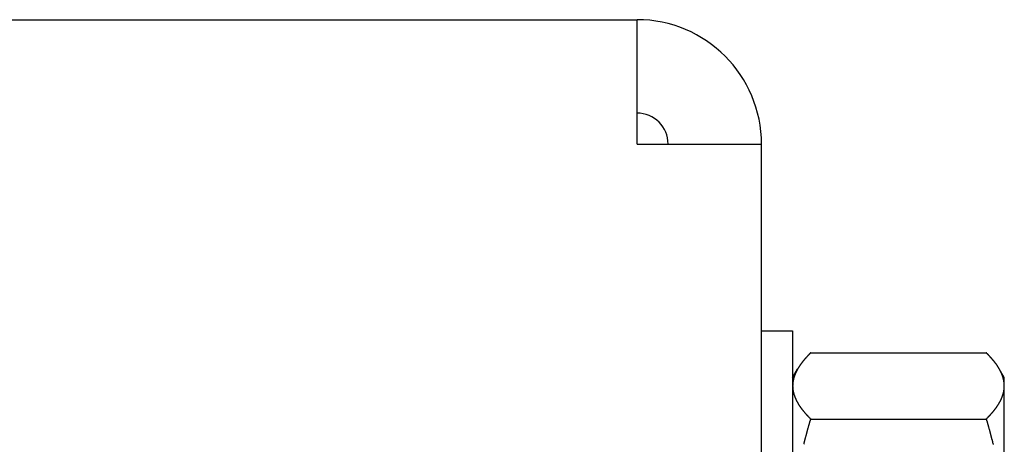
# Model space of a CAD drawing. Extents: x -810 to 2831, y -1991 to 3368.
# Drawn here: x 1684 to 1716, y -679 to -666 of the extents above; entities that cross this region are included whole.
import ezdxf

# ---------------------------------------------------------------- set-up
doc = ezdxf.new("R2010")
doc.units = 0
doc.header["$LTSCALE"] = 20
doc.layers.get('0').update_dxf_attribs({"linetype": 'CONTINUOUS'})
doc.layers.add('H10TH', color=7, linetype='CONTINUOUS')

# ---------------------------------------------------------------- blocks, each defined once
blk = doc.blocks.new('____-1')
at = {"color": 1, "linetype": 'CONTINUOUS'}
for p, q in [((672.135, -1358.568), (714.135, -1358.568)), ((714.135, -1362.568), (714.135, -1358.568)), ((714.135, -1362.568), (718.135, -1362.568)), ((718.135, -1385.068), (718.135, -1362.568)), ((718.135, -1368.568), (719.135, -1368.568)), ((719.135, -1368.568), (719.135, -1383.783)), ((719.716, -1369.271), (725.355, -1369.271)), ((719.135, -1370.068), (719.296, -1369.79)), ((725.935, -1370.068), (725.775, -1369.79)), ((725.935, -1370.335), (725.935, -1370.068)), ((725.935, -1375.047), (725.935, -1370.335)), ((719.716, -1371.399), (725.355, -1371.399))]:
    blk.add_line(p, q, dxfattribs=at)
at = {"color": 1, "linetype": 'CONTINUOUS', "flags": 128}
for points in [[(719.716, -1369.271), (719.712, -1369.275), (719.708, -1369.279), (719.704, -1369.283), (719.699, -1369.287), (719.695, -1369.291), (719.691, -1369.295), (719.687, -1369.3), (719.683, -1369.304), (719.679, -1369.308), (719.675, -1369.312), (719.671, -1369.316), (719.667, -1369.32), (719.663, -1369.324), (719.659, -1369.328), (719.655, -1369.332), (719.651, -1369.336), (719.647, -1369.34), (719.643, -1369.344), (719.639, -1369.349), (719.635, -1369.353), (719.631, -1369.357), (719.628, -1369.361), (719.624, -1369.365), (719.62, -1369.369), (719.616, -1369.373), (719.612, -1369.377), (719.608, -1369.381), (719.604, -1369.385), (719.601, -1369.389), (719.597, -1369.394), (719.593, -1369.398), (719.589, -1369.402), (719.586, -1369.406), (719.582, -1369.41), (719.578, -1369.414), (719.574, -1369.418), (719.571, -1369.422), (719.567, -1369.426), (719.563, -1369.43), (719.56, -1369.435), (719.556, -1369.439), (719.552, -1369.443), (719.549, -1369.447), (719.545, -1369.451), (719.541, -1369.455), (719.538, -1369.459), (719.534, -1369.463), (719.531, -1369.467), (719.527, -1369.471), (719.524, -1369.476), (719.52, -1369.48), (719.517, -1369.484), (719.513, -1369.488), (719.51, -1369.492), (719.506, -1369.496), (719.503, -1369.5), (719.499, -1369.504), (719.496, -1369.508), (719.492, -1369.513), (719.489, -1369.517), (719.485, -1369.521), (719.482, -1369.525), (719.479, -1369.529), (719.475, -1369.533), (719.472, -1369.537), (719.469, -1369.541), (719.465, -1369.545), (719.462, -1369.55), (719.459, -1369.554), (719.455, -1369.558), (719.452, -1369.562), (719.449, -1369.566), (719.446, -1369.57), (719.442, -1369.574), (719.439, -1369.578), (719.436, -1369.582), (719.433, -1369.587), (719.43, -1369.591), (719.426, -1369.595), (719.423, -1369.599), (719.42, -1369.603), (719.417, -1369.607), (719.414, -1369.611), (719.411, -1369.615), (719.408, -1369.62), (719.405, -1369.624), (719.402, -1369.628), (719.399, -1369.632), (719.396, -1369.636), (719.393, -1369.64), (719.39, -1369.644), (719.387, -1369.648), (719.384, -1369.653), (719.381, -1369.657), (719.378, -1369.661), (719.375, -1369.665), (719.373, -1369.669), (719.37, -1369.673), (719.367, -1369.677), (719.364, -1369.681), (719.361, -1369.686), (719.359, -1369.69), (719.356, -1369.694), (719.353, -1369.698), (719.35, -1369.702), (719.348, -1369.706), (719.345, -1369.71), (719.342, -1369.715), (719.34, -1369.719), (719.337, -1369.723), (719.334, -1369.727), (719.332, -1369.731), (719.329, -1369.735), (719.326, -1369.739), (719.324, -1369.744), (719.321, -1369.748), (719.319, -1369.752), (719.316, -1369.756), (719.314, -1369.76), (719.311, -1369.764), (719.309, -1369.768), (719.306, -1369.773), (719.304, -1369.777), (719.301, -1369.781), (719.299, -1369.785), (719.296, -1369.789), (719.294, -1369.793), (719.292, -1369.797), (719.289, -1369.802), (719.287, -1369.806), (719.285, -1369.81), (719.282, -1369.814), (719.28, -1369.818), (719.278, -1369.822), (719.276, -1369.827), (719.273, -1369.831), (719.271, -1369.835), (719.269, -1369.839), (719.267, -1369.843), (719.265, -1369.847), (719.262, -1369.852), (719.26, -1369.856), (719.258, -1369.86), (719.256, -1369.864), (719.254, -1369.868), (719.252, -1369.872), (719.25, -1369.876), (719.248, -1369.881), (719.246, -1369.885), (719.244, -1369.889), (719.242, -1369.893), (719.24, -1369.897), (719.238, -1369.901), (719.236, -1369.906), (719.234, -1369.91), (719.232, -1369.914), (719.23, -1369.918), (719.228, -1369.922), (719.227, -1369.927), (719.225, -1369.931), (719.223, -1369.935), (719.221, -1369.939), (719.219, -1369.943), (719.218, -1369.947), (719.216, -1369.952), (719.214, -1369.956), (719.213, -1369.96), (719.211, -1369.964), (719.209, -1369.968), (719.208, -1369.972), (719.206, -1369.977), (719.204, -1369.981), (719.203, -1369.985), (719.201, -1369.989), (719.2, -1369.993), (719.198, -1369.998), (719.197, -1370.002), (719.195, -1370.006), (719.194, -1370.01), (719.192, -1370.014), (719.191, -1370.019), (719.189, -1370.023), (719.188, -1370.027), (719.186, -1370.031), (719.185, -1370.035), (719.184, -1370.039), (719.182, -1370.044), (719.181, -1370.048), (719.18, -1370.052), (719.178, -1370.056), (719.177, -1370.06), (719.176, -1370.065), (719.174, -1370.069), (719.173, -1370.073), (719.172, -1370.077), (719.171, -1370.081), (719.17, -1370.086), (719.168, -1370.09), (719.167, -1370.094), (719.166, -1370.098), (719.165, -1370.102), (719.164, -1370.107), (719.163, -1370.111), (719.162, -1370.115), (719.161, -1370.119), (719.16, -1370.123), (719.159, -1370.128), (719.158, -1370.132), (719.157, -1370.136), (719.156, -1370.14), (719.155, -1370.145), (719.154, -1370.149), (719.154, -1370.153), (719.153, -1370.157), (719.152, -1370.161), (719.151, -1370.166), (719.15, -1370.17), (719.15, -1370.174), (719.149, -1370.178), (719.148, -1370.182), (719.147, -1370.187), (719.147, -1370.191), (719.146, -1370.195), (719.145, -1370.199), (719.145, -1370.204), (719.144, -1370.208), (719.144, -1370.212), (719.143, -1370.216), (719.143, -1370.22), (719.142, -1370.225), (719.142, -1370.229), (719.141, -1370.233), (719.141, -1370.237), (719.14, -1370.242), (719.14, -1370.246), (719.139, -1370.25), (719.139, -1370.254), (719.139, -1370.259), (719.138, -1370.263), (719.138, -1370.267), (719.138, -1370.271), (719.137, -1370.275), (719.137, -1370.28), (719.137, -1370.284), (719.137, -1370.288), (719.136, -1370.292), (719.136, -1370.297), (719.136, -1370.301), (719.136, -1370.305), (719.136, -1370.309), (719.136, -1370.314), (719.136, -1370.318), (719.135, -1370.322), (719.135, -1370.326), (719.135, -1370.331), (719.135, -1370.335), (719.135, -1370.335)], [(725.935, -1370.335), (725.935, -1370.333), (725.935, -1370.331), (725.935, -1370.329), (725.935, -1370.326), (725.935, -1370.324), (725.935, -1370.322), (725.935, -1370.32), (725.935, -1370.318), (725.935, -1370.316), (725.935, -1370.314), (725.935, -1370.312), (725.935, -1370.309), (725.935, -1370.307), (725.935, -1370.305), (725.935, -1370.303), (725.935, -1370.301), (725.935, -1370.299), (725.935, -1370.297), (725.934, -1370.295), (725.934, -1370.293), (725.934, -1370.29), (725.934, -1370.288), (725.934, -1370.286), (725.934, -1370.284), (725.934, -1370.282), (725.934, -1370.28), (725.934, -1370.278), (725.933, -1370.276), (725.933, -1370.273), (725.933, -1370.271), (725.933, -1370.269), (725.933, -1370.267), (725.933, -1370.265), (725.933, -1370.263), (725.932, -1370.261), (725.932, -1370.259), (725.932, -1370.257), (725.932, -1370.254), (725.932, -1370.252), (725.931, -1370.25), (725.931, -1370.248), (725.931, -1370.246), (725.931, -1370.244), (725.931, -1370.242), (725.93, -1370.24), (725.93, -1370.237), (725.93, -1370.235), (725.93, -1370.233), (725.929, -1370.231), (725.929, -1370.229), (725.929, -1370.227), (725.929, -1370.225), (725.928, -1370.223), (725.928, -1370.221), (725.928, -1370.218), (725.928, -1370.216), (725.927, -1370.214), (725.927, -1370.212), (725.927, -1370.21), (725.926, -1370.208), (725.926, -1370.206), (725.926, -1370.204), (725.926, -1370.201), (725.925, -1370.199), (725.925, -1370.197), (725.925, -1370.195), (725.924, -1370.193), (725.924, -1370.191), (725.924, -1370.189), (725.923, -1370.187), (725.923, -1370.184), (725.923, -1370.182), (725.922, -1370.18), (725.922, -1370.178), (725.921, -1370.176), (725.921, -1370.174), (725.921, -1370.172), (725.92, -1370.17), (725.92, -1370.168), (725.92, -1370.165), (725.919, -1370.163), (725.919, -1370.161), (725.918, -1370.159), (725.918, -1370.157), (725.917, -1370.155), (725.917, -1370.153), (725.917, -1370.151), (725.916, -1370.149), (725.916, -1370.146), (725.915, -1370.144), (725.915, -1370.142), (725.914, -1370.14), (725.914, -1370.138), (725.914, -1370.136), (725.913, -1370.134), (725.913, -1370.132), (725.912, -1370.13), (725.912, -1370.127), (725.911, -1370.125), (725.911, -1370.123), (725.91, -1370.121), (725.91, -1370.119), (725.909, -1370.117), (725.909, -1370.115), (725.908, -1370.113), (725.908, -1370.111), (725.907, -1370.108), (725.907, -1370.106), (725.906, -1370.104), (725.906, -1370.102), (725.905, -1370.1), (725.904, -1370.098), (725.904, -1370.096), (725.903, -1370.094), (725.903, -1370.092), (725.902, -1370.089), (725.902, -1370.087), (725.901, -1370.085), (725.901, -1370.083), (725.9, -1370.081), (725.899, -1370.079), (725.899, -1370.077), (725.898, -1370.075), (725.898, -1370.073), (725.897, -1370.071), (725.896, -1370.068), (725.896, -1370.066), (725.895, -1370.064), (725.894, -1370.062), (725.894, -1370.06), (725.893, -1370.058), (725.893, -1370.056), (725.892, -1370.054), (725.891, -1370.052), (725.891, -1370.049), (725.89, -1370.047), (725.889, -1370.045), (725.889, -1370.043), (725.888, -1370.041), (725.887, -1370.039), (725.887, -1370.037), (725.886, -1370.035), (725.885, -1370.033), (725.885, -1370.031), (725.884, -1370.028), (725.883, -1370.026), (725.882, -1370.024), (725.882, -1370.022), (725.881, -1370.02), (725.88, -1370.018), (725.88, -1370.016), (725.879, -1370.014), (725.878, -1370.012), (725.877, -1370.01), (725.877, -1370.008), (725.876, -1370.005), (725.875, -1370.003), (725.874, -1370.001), (725.874, -1369.999), (725.873, -1369.997), (725.872, -1369.995), (725.871, -1369.993), (725.871, -1369.991), (725.87, -1369.989), (725.869, -1369.987), (725.868, -1369.984), (725.867, -1369.982), (725.867, -1369.98), (725.866, -1369.978), (725.865, -1369.976), (725.864, -1369.974), (725.863, -1369.972), (725.862, -1369.97), (725.862, -1369.968), (725.861, -1369.966), (725.86, -1369.964), (725.859, -1369.961), (725.858, -1369.959), (725.857, -1369.957), (725.857, -1369.955), (725.856, -1369.953), (725.855, -1369.951), (725.854, -1369.949), (725.853, -1369.947), (725.852, -1369.945), (725.851, -1369.943), (725.85, -1369.941), (725.85, -1369.938), (725.849, -1369.936), (725.848, -1369.934), (725.847, -1369.932), (725.846, -1369.93), (725.845, -1369.928), (725.844, -1369.926), (725.843, -1369.924), (725.842, -1369.922), (725.841, -1369.919), (725.84, -1369.917), (725.839, -1369.915), (725.838, -1369.913), (725.837, -1369.911), (725.836, -1369.908), (725.835, -1369.906), (725.834, -1369.904), (725.833, -1369.902), (725.832, -1369.899), (725.831, -1369.897), (725.83, -1369.895), (725.828, -1369.892), (725.827, -1369.89), (725.826, -1369.888), (725.825, -1369.885), (725.824, -1369.883), (725.822, -1369.88), (725.821, -1369.878), (725.82, -1369.875), (725.819, -1369.873), (725.818, -1369.87), (725.816, -1369.868), (725.815, -1369.865), (725.814, -1369.863), (725.812, -1369.86), (725.811, -1369.858), (725.81, -1369.855), (725.808, -1369.852), (725.807, -1369.85), (725.806, -1369.847), (725.804, -1369.845), (725.803, -1369.842), (725.801, -1369.839), (725.8, -1369.836), (725.798, -1369.834), (725.797, -1369.831), (725.796, -1369.828), (725.794, -1369.825), (725.793, -1369.823), (725.791, -1369.82), (725.79, -1369.817), (725.788, -1369.814), (725.786, -1369.811), (725.785, -1369.808), (725.783, -1369.806), (725.782, -1369.803), (725.78, -1369.8), (725.778, -1369.797), (725.777, -1369.794), (725.775, -1369.791), (725.773, -1369.788), (725.772, -1369.785), (725.77, -1369.782), (725.768, -1369.779), (725.767, -1369.776), (725.765, -1369.773), (725.763, -1369.77), (725.761, -1369.767), (725.76, -1369.764), (725.758, -1369.76), (725.756, -1369.757), (725.754, -1369.754), (725.752, -1369.751), (725.751, -1369.748), (725.749, -1369.745), (725.747, -1369.741), (725.745, -1369.738), (725.743, -1369.735), (725.741, -1369.732), (725.739, -1369.728), (725.737, -1369.725), (725.734, -1369.722), (725.732, -1369.718), (725.73, -1369.715), (725.728, -1369.712), (725.726, -1369.708), (725.724, -1369.705), (725.721, -1369.702), (725.719, -1369.698), (725.717, -1369.695), (725.715, -1369.691), (725.712, -1369.688), (725.71, -1369.684), (725.708, -1369.681), (725.705, -1369.677), (725.703, -1369.674), (725.7, -1369.67), (725.698, -1369.667), (725.695, -1369.663), (725.693, -1369.66), (725.69, -1369.656), (725.688, -1369.652), (725.685, -1369.649), (725.682, -1369.645), (725.68, -1369.641), (725.677, -1369.638), (725.674, -1369.634), (725.672, -1369.63), (725.669, -1369.627), (725.666, -1369.623), (725.663, -1369.619), (725.66, -1369.615), (725.657, -1369.612), (725.655, -1369.608), (725.652, -1369.604), (725.649, -1369.6), (725.646, -1369.596), (725.643, -1369.592), (725.64, -1369.589), (725.637, -1369.585), (725.634, -1369.581), (725.631, -1369.577), (725.628, -1369.573), (725.624, -1369.569), (725.621, -1369.565), (725.618, -1369.561), (725.615, -1369.557), (725.612, -1369.553), (725.608, -1369.549), (725.605, -1369.545), (725.602, -1369.541), (725.598, -1369.537), (725.595, -1369.533), (725.592, -1369.528), (725.588, -1369.524), (725.585, -1369.52), (725.582, -1369.516), (725.578, -1369.512), (725.575, -1369.508), (725.571, -1369.504), (725.568, -1369.5), (725.564, -1369.496), (725.561, -1369.492), (725.557, -1369.487), (725.554, -1369.483), (725.55, -1369.479), (725.547, -1369.475), (725.543, -1369.471), (725.54, -1369.467), (725.536, -1369.463), (725.533, -1369.459), (725.529, -1369.455), (725.525, -1369.451), (725.522, -1369.446), (725.518, -1369.442), (725.514, -1369.438), (725.511, -1369.434), (725.507, -1369.43), (725.503, -1369.426), (725.5, -1369.422), (725.496, -1369.418), (725.492, -1369.414), (725.489, -1369.41), (725.485, -1369.406), (725.481, -1369.401), (725.477, -1369.397), (725.474, -1369.393), (725.47, -1369.389), (725.466, -1369.385), (725.462, -1369.381), (725.458, -1369.377), (725.455, -1369.373), (725.451, -1369.369), (725.447, -1369.365), (725.443, -1369.361), (725.439, -1369.357), (725.435, -1369.352), (725.431, -1369.348), (725.427, -1369.344), (725.424, -1369.34), (725.42, -1369.336), (725.416, -1369.332), (725.412, -1369.328), (725.408, -1369.324), (725.404, -1369.32), (725.4, -1369.316), (725.396, -1369.312), (725.392, -1369.308), (725.388, -1369.304), (725.384, -1369.299), (725.379, -1369.295), (725.375, -1369.291), (725.371, -1369.287), (725.367, -1369.283), (725.363, -1369.279), (725.359, -1369.275), (725.355, -1369.271), (725.355, -1369.271)], [(719.135, -1370.335), (719.135, -1370.337), (719.135, -1370.339), (719.135, -1370.341), (719.135, -1370.343), (719.135, -1370.345), (719.135, -1370.348), (719.136, -1370.35), (719.136, -1370.352), (719.136, -1370.354), (719.136, -1370.356), (719.136, -1370.358), (719.136, -1370.36), (719.136, -1370.362), (719.136, -1370.365), (719.136, -1370.367), (719.136, -1370.369), (719.136, -1370.371), (719.136, -1370.373), (719.136, -1370.375), (719.136, -1370.377), (719.136, -1370.379), (719.137, -1370.381), (719.137, -1370.384), (719.137, -1370.386), (719.137, -1370.388), (719.137, -1370.39), (719.137, -1370.392), (719.137, -1370.394), (719.137, -1370.396), (719.138, -1370.398), (719.138, -1370.401), (719.138, -1370.403), (719.138, -1370.405), (719.138, -1370.407), (719.138, -1370.409), (719.139, -1370.411), (719.139, -1370.413), (719.139, -1370.415), (719.139, -1370.417), (719.139, -1370.42), (719.14, -1370.422), (719.14, -1370.424), (719.14, -1370.426), (719.14, -1370.428), (719.14, -1370.43), (719.141, -1370.432), (719.141, -1370.434), (719.141, -1370.437), (719.141, -1370.439), (719.142, -1370.441), (719.142, -1370.443), (719.142, -1370.445), (719.142, -1370.447), (719.143, -1370.449), (719.143, -1370.451), (719.143, -1370.453), (719.143, -1370.456), (719.144, -1370.458), (719.144, -1370.46), (719.144, -1370.462), (719.145, -1370.464), (719.145, -1370.466), (719.145, -1370.468), (719.146, -1370.47), (719.146, -1370.473), (719.146, -1370.475), (719.147, -1370.477), (719.147, -1370.479), (719.147, -1370.481), (719.148, -1370.483), (719.148, -1370.485), (719.148, -1370.487), (719.149, -1370.49), (719.149, -1370.492), (719.149, -1370.494), (719.15, -1370.496), (719.15, -1370.498), (719.15, -1370.5), (719.151, -1370.502), (719.151, -1370.504), (719.152, -1370.506), (719.152, -1370.509), (719.152, -1370.511), (719.153, -1370.513), (719.153, -1370.515), (719.154, -1370.517), (719.154, -1370.519), (719.155, -1370.521), (719.155, -1370.523), (719.155, -1370.525), (719.156, -1370.528), (719.156, -1370.53), (719.157, -1370.532), (719.157, -1370.534), (719.158, -1370.536), (719.158, -1370.538), (719.159, -1370.54), (719.159, -1370.542), (719.16, -1370.544), (719.16, -1370.547), (719.161, -1370.549), (719.161, -1370.551), (719.162, -1370.553), (719.162, -1370.555), (719.163, -1370.557), (719.163, -1370.559), (719.164, -1370.561), (719.164, -1370.563), (719.165, -1370.566), (719.165, -1370.568), (719.166, -1370.57), (719.166, -1370.572), (719.167, -1370.574), (719.167, -1370.576), (719.168, -1370.578), (719.169, -1370.58), (719.169, -1370.582), (719.17, -1370.585), (719.17, -1370.587), (719.171, -1370.589), (719.171, -1370.591), (719.172, -1370.593), (719.173, -1370.595), (719.173, -1370.597), (719.174, -1370.599), (719.174, -1370.601), (719.175, -1370.603), (719.176, -1370.606), (719.176, -1370.608), (719.177, -1370.61), (719.178, -1370.612), (719.178, -1370.614), (719.179, -1370.616), (719.179, -1370.618), (719.18, -1370.62), (719.181, -1370.622), (719.181, -1370.624), (719.182, -1370.627), (719.183, -1370.629), (719.183, -1370.631), (719.184, -1370.633), (719.185, -1370.635), (719.186, -1370.637), (719.186, -1370.639), (719.187, -1370.641), (719.188, -1370.643), (719.188, -1370.645), (719.189, -1370.648), (719.19, -1370.65), (719.19, -1370.652), (719.191, -1370.654), (719.192, -1370.656), (719.193, -1370.658), (719.193, -1370.66), (719.194, -1370.662), (719.195, -1370.664), (719.196, -1370.666), (719.196, -1370.669), (719.197, -1370.671), (719.198, -1370.673), (719.199, -1370.675), (719.199, -1370.677), (719.2, -1370.679), (719.201, -1370.681), (719.202, -1370.683), (719.203, -1370.685), (719.203, -1370.687), (719.204, -1370.69), (719.205, -1370.692), (719.206, -1370.694), (719.207, -1370.696), (719.207, -1370.698), (719.208, -1370.7), (719.209, -1370.702), (719.21, -1370.704), (719.211, -1370.706), (719.212, -1370.708), (719.213, -1370.71), (719.213, -1370.713), (719.214, -1370.715), (719.215, -1370.717), (719.216, -1370.719), (719.217, -1370.721), (719.218, -1370.723), (719.219, -1370.725), (719.219, -1370.727), (719.22, -1370.729), (719.221, -1370.731), (719.222, -1370.733), (719.223, -1370.736), (719.224, -1370.738), (719.225, -1370.74), (719.226, -1370.742), (719.227, -1370.744), (719.228, -1370.746), (719.229, -1370.748), (719.23, -1370.75), (719.231, -1370.753), (719.232, -1370.755), (719.233, -1370.757), (719.234, -1370.759), (719.235, -1370.761), (719.236, -1370.764), (719.237, -1370.766), (719.238, -1370.768), (719.239, -1370.771), (719.24, -1370.773), (719.241, -1370.775), (719.242, -1370.778), (719.244, -1370.78), (719.245, -1370.782), (719.246, -1370.785), (719.247, -1370.787), (719.248, -1370.79), (719.25, -1370.792), (719.251, -1370.794), (719.252, -1370.797), (719.253, -1370.799), (719.255, -1370.802), (719.256, -1370.804), (719.257, -1370.807), (719.258, -1370.81), (719.26, -1370.812), (719.261, -1370.815), (719.262, -1370.817), (719.264, -1370.82), (719.265, -1370.823), (719.267, -1370.825), (719.268, -1370.828), (719.269, -1370.831), (719.271, -1370.833), (719.272, -1370.836), (719.274, -1370.839), (719.275, -1370.842), (719.277, -1370.844), (719.278, -1370.847), (719.28, -1370.85), (719.281, -1370.853), (719.283, -1370.856), (719.284, -1370.858), (719.286, -1370.861), (719.287, -1370.864), (719.289, -1370.867), (719.291, -1370.87), (719.292, -1370.873), (719.294, -1370.876), (719.296, -1370.879), (719.297, -1370.882), (719.299, -1370.885), (719.301, -1370.888), (719.302, -1370.891), (719.304, -1370.894), (719.306, -1370.897), (719.308, -1370.9), (719.309, -1370.903), (719.311, -1370.906), (719.313, -1370.909), (719.315, -1370.912), (719.317, -1370.916), (719.318, -1370.919), (719.32, -1370.922), (719.322, -1370.925), (719.324, -1370.928), (719.326, -1370.932), (719.328, -1370.935), (719.33, -1370.938), (719.332, -1370.941), (719.334, -1370.945), (719.336, -1370.948), (719.338, -1370.951), (719.341, -1370.955), (719.343, -1370.958), (719.345, -1370.961), (719.347, -1370.965), (719.349, -1370.968), (719.352, -1370.972), (719.354, -1370.975), (719.356, -1370.978), (719.359, -1370.982), (719.361, -1370.985), (719.363, -1370.989), (719.366, -1370.992), (719.368, -1370.996), (719.371, -1370.999), (719.373, -1371.003), (719.376, -1371.007), (719.378, -1371.01), (719.381, -1371.014), (719.383, -1371.017), (719.386, -1371.021), (719.388, -1371.025), (719.391, -1371.028), (719.394, -1371.032), (719.397, -1371.036), (719.399, -1371.039), (719.402, -1371.043), (719.405, -1371.047), (719.408, -1371.051), (719.41, -1371.054), (719.413, -1371.058), (719.416, -1371.062), (719.419, -1371.066), (719.422, -1371.07), (719.425, -1371.074), (719.428, -1371.077), (719.431, -1371.081), (719.434, -1371.085), (719.437, -1371.089), (719.44, -1371.093), (719.443, -1371.097), (719.446, -1371.101), (719.45, -1371.105), (719.453, -1371.109), (719.456, -1371.113), (719.459, -1371.117), (719.462, -1371.121), (719.466, -1371.125), (719.469, -1371.129), (719.472, -1371.133), (719.476, -1371.137), (719.479, -1371.141), (719.482, -1371.145), (719.486, -1371.15), (719.489, -1371.154), (719.493, -1371.158), (719.496, -1371.162), (719.5, -1371.166), (719.503, -1371.17), (719.506, -1371.174), (719.51, -1371.178), (719.513, -1371.182), (719.517, -1371.186), (719.52, -1371.191), (719.524, -1371.195), (719.528, -1371.199), (719.531, -1371.203), (719.535, -1371.207), (719.538, -1371.211), (719.542, -1371.215), (719.545, -1371.219), (719.549, -1371.223), (719.553, -1371.227), (719.556, -1371.231), (719.56, -1371.236), (719.564, -1371.24), (719.567, -1371.244), (719.571, -1371.248), (719.575, -1371.252), (719.578, -1371.256), (719.582, -1371.26), (719.586, -1371.264), (719.59, -1371.268), (719.593, -1371.272), (719.597, -1371.276), (719.601, -1371.281), (719.605, -1371.285), (719.609, -1371.289), (719.612, -1371.293), (719.616, -1371.297), (719.62, -1371.301), (719.624, -1371.305), (719.628, -1371.309), (719.632, -1371.313), (719.636, -1371.317), (719.639, -1371.321), (719.643, -1371.325), (719.647, -1371.33), (719.651, -1371.334), (719.655, -1371.338), (719.659, -1371.342), (719.663, -1371.346), (719.667, -1371.35), (719.671, -1371.354), (719.675, -1371.358), (719.679, -1371.362), (719.683, -1371.366), (719.687, -1371.37), (719.691, -1371.374), (719.695, -1371.378), (719.699, -1371.383), (719.704, -1371.387), (719.708, -1371.391), (719.712, -1371.395), (719.716, -1371.399), (719.716, -1371.399)], [(725.355, -1371.399), (725.359, -1371.395), (725.363, -1371.391), (725.367, -1371.387), (725.371, -1371.382), (725.375, -1371.378), (725.38, -1371.374), (725.384, -1371.37), (725.388, -1371.366), (725.392, -1371.362), (725.396, -1371.358), (725.4, -1371.354), (725.404, -1371.35), (725.408, -1371.346), (725.412, -1371.342), (725.416, -1371.338), (725.42, -1371.333), (725.424, -1371.329), (725.428, -1371.325), (725.432, -1371.321), (725.435, -1371.317), (725.439, -1371.313), (725.443, -1371.309), (725.447, -1371.305), (725.451, -1371.301), (725.455, -1371.297), (725.459, -1371.293), (725.462, -1371.288), (725.466, -1371.284), (725.47, -1371.28), (725.474, -1371.276), (725.478, -1371.272), (725.481, -1371.268), (725.485, -1371.264), (725.489, -1371.26), (725.493, -1371.256), (725.496, -1371.252), (725.5, -1371.248), (725.504, -1371.243), (725.507, -1371.239), (725.511, -1371.235), (725.515, -1371.231), (725.518, -1371.227), (725.522, -1371.223), (725.526, -1371.219), (725.529, -1371.215), (725.533, -1371.211), (725.536, -1371.207), (725.54, -1371.202), (725.544, -1371.198), (725.547, -1371.194), (725.551, -1371.19), (725.554, -1371.186), (725.558, -1371.182), (725.561, -1371.178), (725.565, -1371.174), (725.568, -1371.17), (725.572, -1371.165), (725.575, -1371.161), (725.579, -1371.157), (725.582, -1371.153), (725.585, -1371.149), (725.589, -1371.145), (725.592, -1371.141), (725.596, -1371.137), (725.599, -1371.133), (725.602, -1371.128), (725.606, -1371.124), (725.609, -1371.12), (725.612, -1371.116), (725.615, -1371.112), (725.619, -1371.108), (725.622, -1371.104), (725.625, -1371.1), (725.628, -1371.096), (725.632, -1371.091), (725.635, -1371.087), (725.638, -1371.083), (725.641, -1371.079), (725.644, -1371.075), (725.647, -1371.071), (725.651, -1371.067), (725.654, -1371.063), (725.657, -1371.058), (725.66, -1371.054), (725.663, -1371.05), (725.666, -1371.046), (725.669, -1371.042), (725.672, -1371.038), (725.675, -1371.034), (725.678, -1371.03), (725.681, -1371.025), (725.684, -1371.021), (725.687, -1371.017), (725.69, -1371.013), (725.692, -1371.009), (725.695, -1371.005), (725.698, -1371.001), (725.701, -1370.997), (725.704, -1370.992), (725.707, -1370.988), (725.709, -1370.984), (725.712, -1370.98), (725.715, -1370.976), (725.718, -1370.972), (725.72, -1370.968), (725.723, -1370.963), (725.726, -1370.959), (725.729, -1370.955), (725.731, -1370.951), (725.734, -1370.947), (725.737, -1370.943), (725.739, -1370.939), (725.742, -1370.934), (725.744, -1370.93), (725.747, -1370.926), (725.75, -1370.922), (725.752, -1370.918), (725.755, -1370.914), (725.757, -1370.91), (725.76, -1370.905), (725.762, -1370.901), (725.765, -1370.897), (725.767, -1370.893), (725.769, -1370.889), (725.772, -1370.885), (725.774, -1370.881), (725.777, -1370.876), (725.779, -1370.872), (725.781, -1370.868), (725.784, -1370.864), (725.786, -1370.86), (725.788, -1370.856), (725.791, -1370.852), (725.793, -1370.847), (725.795, -1370.843), (725.797, -1370.839), (725.8, -1370.835), (725.802, -1370.831), (725.804, -1370.827), (725.806, -1370.822), (725.808, -1370.818), (725.81, -1370.814), (725.813, -1370.81), (725.815, -1370.806), (725.817, -1370.802), (725.819, -1370.797), (725.821, -1370.793), (725.823, -1370.789), (725.825, -1370.785), (725.827, -1370.781), (725.829, -1370.777), (725.831, -1370.772), (725.833, -1370.768), (725.835, -1370.764), (725.837, -1370.76), (725.839, -1370.756), (725.84, -1370.752), (725.842, -1370.747), (725.844, -1370.743), (725.846, -1370.739), (725.848, -1370.735), (725.85, -1370.731), (725.851, -1370.727), (725.853, -1370.722), (725.855, -1370.718), (725.857, -1370.714), (725.858, -1370.71), (725.86, -1370.706), (725.862, -1370.701), (725.863, -1370.697), (725.865, -1370.693), (725.866, -1370.689), (725.868, -1370.685), (725.87, -1370.681), (725.871, -1370.676), (725.873, -1370.672), (725.874, -1370.668), (725.876, -1370.664), (725.877, -1370.66), (725.879, -1370.655), (725.88, -1370.651), (725.882, -1370.647), (725.883, -1370.643), (725.884, -1370.639), (725.886, -1370.634), (725.887, -1370.63), (725.889, -1370.626), (725.89, -1370.622), (725.891, -1370.618), (725.893, -1370.614), (725.894, -1370.609), (725.895, -1370.605), (725.896, -1370.601), (725.898, -1370.597), (725.899, -1370.593), (725.9, -1370.588), (725.901, -1370.584), (725.902, -1370.58), (725.903, -1370.576), (725.905, -1370.572), (725.906, -1370.567), (725.907, -1370.563), (725.908, -1370.559), (725.909, -1370.555), (725.91, -1370.551), (725.911, -1370.546), (725.912, -1370.542), (725.913, -1370.538), (725.914, -1370.534), (725.915, -1370.529), (725.915, -1370.525), (725.916, -1370.521), (725.917, -1370.517), (725.918, -1370.513), (725.919, -1370.508), (725.92, -1370.504), (725.92, -1370.5), (725.921, -1370.496), (725.922, -1370.492), (725.923, -1370.487), (725.923, -1370.483), (725.924, -1370.479), (725.925, -1370.475), (725.925, -1370.47), (725.926, -1370.466), (725.927, -1370.462), (725.927, -1370.458), (725.928, -1370.454), (725.928, -1370.449), (725.929, -1370.445), (725.929, -1370.441), (725.93, -1370.437), (725.93, -1370.432), (725.931, -1370.428), (725.931, -1370.424), (725.931, -1370.42), (725.932, -1370.415), (725.932, -1370.411), (725.933, -1370.407), (725.933, -1370.403), (725.933, -1370.399), (725.933, -1370.394), (725.934, -1370.39), (725.934, -1370.386), (725.934, -1370.382), (725.934, -1370.377), (725.935, -1370.373), (725.935, -1370.369), (725.935, -1370.365), (725.935, -1370.36), (725.935, -1370.356), (725.935, -1370.352), (725.935, -1370.348), (725.935, -1370.343), (725.935, -1370.339), (725.935, -1370.335), (725.935, -1370.335)], [(719.496, -1372.211), (719.5, -1372.197), (719.503, -1372.183), (719.506, -1372.169), (719.51, -1372.155), (719.513, -1372.141), (719.517, -1372.127), (719.52, -1372.113), (719.524, -1372.099), (719.528, -1372.085), (719.531, -1372.071), (719.535, -1372.057), (719.538, -1372.043), (719.542, -1372.029), (719.545, -1372.015), (719.549, -1372.001), (719.553, -1371.987), (719.556, -1371.973), (719.56, -1371.959), (719.564, -1371.944), (719.567, -1371.93), (719.571, -1371.916), (719.575, -1371.902), (719.578, -1371.888), (719.582, -1371.874), (719.586, -1371.86), (719.59, -1371.846), (719.593, -1371.832), (719.597, -1371.818), (719.601, -1371.804), (719.605, -1371.79), (719.609, -1371.776), (719.612, -1371.762), (719.616, -1371.748), (719.62, -1371.734), (719.624, -1371.72), (719.628, -1371.706), (719.632, -1371.692), (719.636, -1371.678), (719.639, -1371.664), (719.643, -1371.65), (719.647, -1371.636), (719.651, -1371.622), (719.655, -1371.608), (719.659, -1371.594), (719.663, -1371.58), (719.667, -1371.566), (719.671, -1371.552), (719.675, -1371.538), (719.679, -1371.524), (719.683, -1371.51), (719.687, -1371.497), (719.691, -1371.483), (719.695, -1371.469), (719.699, -1371.455), (719.704, -1371.441), (719.708, -1371.427), (719.712, -1371.413), (719.716, -1371.399), (719.716, -1371.399)], [(725.355, -1371.399), (725.359, -1371.413), (725.363, -1371.427), (725.367, -1371.441), (725.371, -1371.455), (725.375, -1371.469), (725.38, -1371.483), (725.384, -1371.497), (725.388, -1371.511), (725.392, -1371.525), (725.396, -1371.539), (725.4, -1371.553), (725.404, -1371.567), (725.408, -1371.581), (725.412, -1371.595), (725.416, -1371.609), (725.42, -1371.623), (725.424, -1371.637), (725.428, -1371.651), (725.432, -1371.665), (725.435, -1371.679), (725.439, -1371.693), (725.443, -1371.707), (725.447, -1371.721), (725.451, -1371.735), (725.455, -1371.749), (725.459, -1371.763), (725.462, -1371.777), (725.466, -1371.791), (725.47, -1371.805), (725.474, -1371.819), (725.478, -1371.833), (725.481, -1371.847), (725.485, -1371.861), (725.489, -1371.875), (725.493, -1371.889), (725.496, -1371.904), (725.5, -1371.918), (725.504, -1371.932), (725.507, -1371.946), (725.511, -1371.96), (725.515, -1371.974), (725.518, -1371.988), (725.522, -1372.002), (725.526, -1372.016), (725.529, -1372.03), (725.533, -1372.044), (725.536, -1372.058), (725.54, -1372.072), (725.544, -1372.086), (725.547, -1372.1), (725.551, -1372.114), (725.554, -1372.129), (725.558, -1372.143), (725.561, -1372.157), (725.565, -1372.171), (725.568, -1372.185), (725.572, -1372.199), (725.575, -1372.213)]]:
    blk.add_lwpolyline(points, dxfattribs=at)
at = {"color": 1, "linetype": 'CONTINUOUS'}
for radius, start in [(4, 0), (1, 360)]:
    blk.add_arc((714.135, -1362.568), radius, start, 90, dxfattribs=at)

msp = doc.modelspace()

# ---------------------------------------------------------------- block references
at = {"layer": 'H10TH', "color": 1}
msp.add_blockref('____-1', (989.91, 692.937), dxfattribs=at)

doc.saveas('drawing.dxf')
